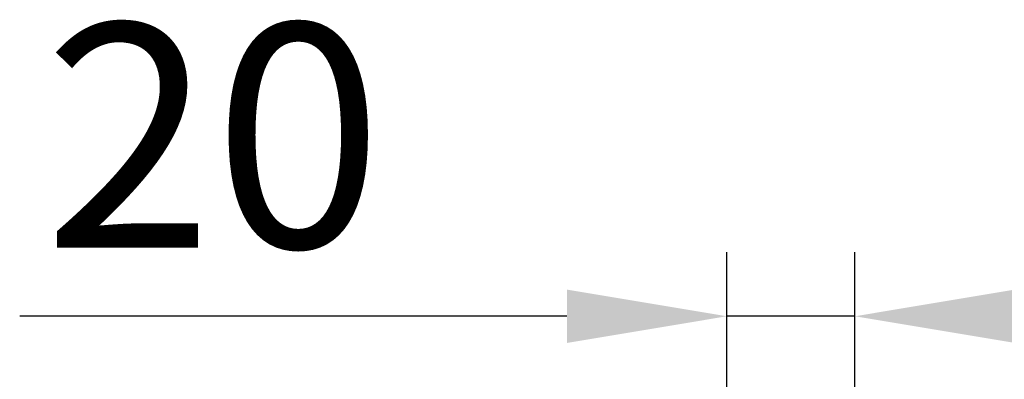
# Model space of a CAD drawing. Units: millimetres. Extents: x 60 to 1890, y 85 to 1098.
# Drawn here: x 899 to 1052, y 715 to 771 of the extents above; entities that cross this region are included whole.
import ezdxf

# ---------------------------------------------------------------- set-up
doc = ezdxf.new("R2010")
doc.units = ezdxf.units.MM
doc.layers.add('DIMENSION', color=3, linetype='Continuous', lineweight=25)
doc.styles.add('BEMSTIL', font='arial.ttf', dxfattribs={"width": 0.8})
doc.dimstyles.new('ACO wymiarowanie', dxfattribs={"dimscale": 10, "dimtxt": 3.5, "dimasz": 2.5, "dimexe": 1, "dimexo": 1, "dimgap": 1, "dimtad": 1, "dimdec": 0, "dimtxsty": 'BEMSTIL', "dimcen": 3, "dimclrd": 3, "dimclre": 3, "dimclrt": 2, "dimadec": 0, "dimazin": 0, "dimtfac": 0.875, "dimtdec": 0, "dimtmove": 0, "dimatfit": 0, "dimfxl": 1, "dimtolj": 1, "dimlwd": 25, "dimlwe": 25, "dimarcsym": 0})

# ---------------------------------------------------------------- blocks, each defined once
blk = doc.blocks.new('*D231')
at = {"layer": 'Defpoints', "color": 0, "transparency": 16777216}
for p in [(1029.03, 724.81), (1009.03, 664.45), (1029.03, 663.95)]:
    blk.add_point(p, dxfattribs=at)
at = {"layer": 'DIMENSION', "color": 3, "lineweight": 25, "transparency": 16777216}
for p, q in [((1009.03, 674.45), (1009.03, 734.81)), ((1029.03, 673.95), (1029.03, 734.81)), ((984.03, 724.81), (898.54, 724.81)), ((1029.03, 724.81), (1009.03, 724.81)), ((1054.03, 724.81), (1079.03, 724.81))]:
    blk.add_line(p, q, dxfattribs=at)
at = {"layer": 'DIMENSION', "color": 3, "transparency": 16777216}
for points in [[(984.03, 728.98), (984.03, 720.64), (1009.03, 724.81)], [(1054.03, 728.98), (1054.03, 720.64), (1029.03, 724.81)]]:
    blk.add_solid(points, dxfattribs=at)
at = {"layer": 'DIMENSION', "color": 2, "transparency": 16777216, "insert": (928.79, 770.55), "char_height": 35, "attachment_point": 2, "style": 'BEMSTIL'}
blk.add_mtext('\\A1;20', dxfattribs=at)

msp = doc.modelspace()

# ---------------------------------------------------------------- dimensions: what is measured, and where the dimension line sits
at = {"layer": 'DIMENSION'}
dim = msp.add_linear_dim(base=(1029.03, 724.81), p1=(1009.03, 664.45), p2=(1029.03, 663.95), dimstyle='ACO wymiarowanie', dxfattribs=at)
dim.commit()
dim.dimension.update_dxf_attribs({"geometry": '*D231', "text_midpoint": (928.79, 724.81), "dimtype": 160})

doc.saveas('drawing.dxf')
